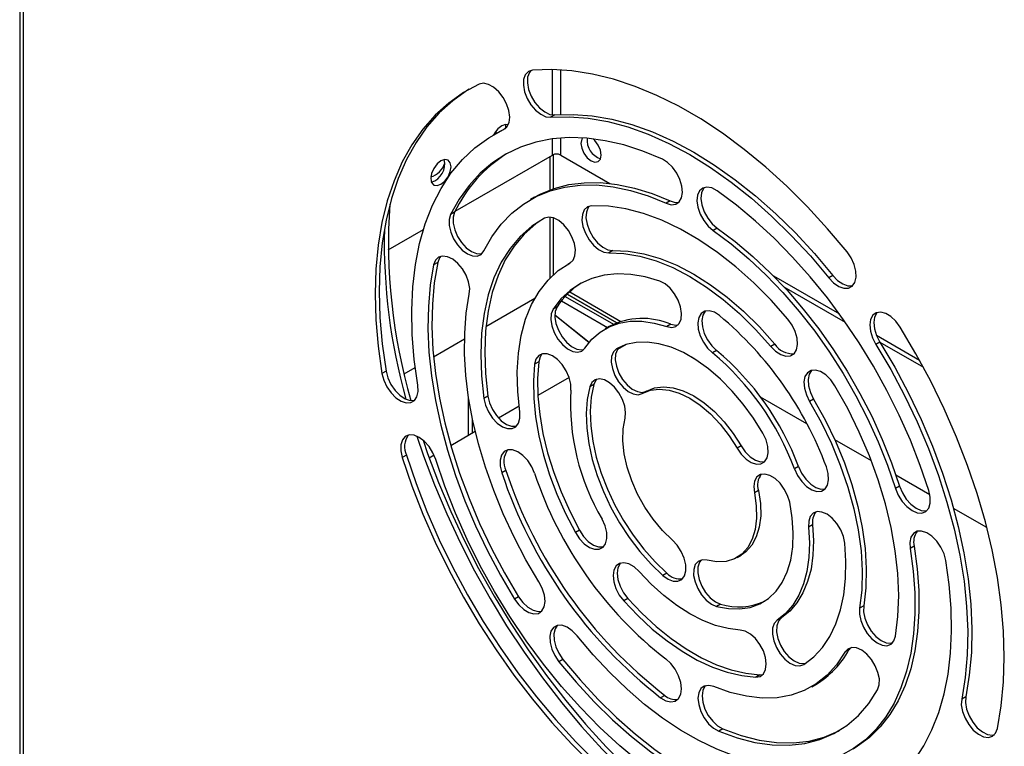
# Model space of a CAD drawing. Units: millimetres. Extents: x 15 to 415, y 5 to 292.
# Drawn here: x 166 to 188, y 52 to 68 of the extents above; entities that cross this region are included whole.
import ezdxf

# ---------------------------------------------------------------- set-up
doc = ezdxf.new("R2010")
doc.units = ezdxf.units.MM

msp = doc.modelspace()

# ---------------------------------------------------------------- linework, layer by layer
at = {"color": 7, "linetype": 'Continuous', "lineweight": 25}
for p, q in [((166.277, 100.353), (166.277, 31.559)), ((166.35, 100.251), (166.35, 31.457)), ((177.927, 65.532), (177.838, 65.481)), ((176.673, 65.145), (176.863, 65.245)), ((176.849, 65.325), (176.862, 65.246)), ((176.673, 65.145), (176.585, 65.094)), ((175.756, 63.434), (177.879, 64.659)), ((177.897, 63.924), (177.897, 64.668)), ((178.056, 64.659), (179.126, 64.041)), ((177.486, 63.738), (177.397, 63.687)), ((180.441, 63.659), (180.353, 63.608)), ((175.746, 63.414), (175.658, 63.363)), ((177.897, 62.05), (177.897, 63.292)), ((174.3, 62.593), (175.067, 63.036)), ((181.467, 63.067), (181.379, 63.016)), ((179.191, 62.578), (179.102, 62.527)), ((175.378, 62.317), (175.289, 62.266)), ((178.277, 62.318), (178.21, 62.279)), ((183.981, 62.037), (183.893, 61.986)), ((182.914, 61.791), (184.253, 61.018)), ((176.43, 60.924), (177.495, 61.538)), ((177.485, 61.533), (177.489, 61.529)), ((178.155, 61.58), (179.206, 60.973)), ((179.278, 61.003), (178.199, 61.626)), ((177.978, 61.353), (177.889, 61.302)), ((178.073, 61.483), (179.077, 60.904)), ((177.928, 61.178), (178.678, 60.579)), ((179.111, 60.923), (179.022, 60.872)), ((180.457, 60.972), (180.368, 60.921)), ((175.289, 60.265), (175.962, 60.653)), ((179.48, 60.531), (179.291, 60.422)), ((182.718, 60.541), (182.629, 60.49)), ((185.005, 60.586), (184.917, 60.535)), ((185.008, 60.582), (185.955, 60.035)), ((180.961, 60.224), (180.77, 60.334)), ((181.452, 60.398), (181.363, 60.347)), ((174.648, 59.895), (174.886, 60.032)), ((177.577, 60.158), (177.488, 60.107)), ((174.254, 59.953), (174.165, 59.902)), ((178.241, 59.816), (177.559, 59.422)), ((178.777, 59.66), (178.689, 59.609)), ((176.049, 58.55), (176.049, 59.389)), ((176.471, 59.404), (176.383, 59.353)), ((179.923, 59.516), (179.834, 59.464)), ((183.417, 58.806), (182.409, 59.387)), ((177.15, 59.186), (176.704, 58.929)), ((183.564, 59.343), (183.475, 59.292)), ((176.137, 58.601), (176.137, 58.901)), ((176.197, 58.636), (175.664, 58.328)), ((181.985, 58.325), (181.897, 58.274)), ((184.822, 57.995), (184.025, 58.455)), ((174.696, 58.125), (174.608, 58.074)), ((175.3, 58.118), (175.195, 58.057)), ((176.863, 57.787), (176.774, 57.736)), ((183.235, 57.873), (183.146, 57.822)), ((186.097, 57.259), (185.357, 57.686)), ((182.363, 57.352), (182.274, 57.301)), ((185.436, 57.446), (185.347, 57.395)), ((187.335, 56.544), (186.609, 56.963)), ((183.542, 56.602), (183.454, 56.551)), ((178.465, 56.486), (178.377, 56.435)), ((185.752, 56.137), (185.664, 56.086)), ((181.897, 55.892), (181.985, 55.943)), ((180.371, 55.552), (180.282, 55.501)), ((177.139, 55.039), (177.051, 54.988)), ((179.516, 54.998), (179.428, 54.947)), ((181.537, 54.879), (181.449, 54.828)), ((184.654, 54.84), (184.565, 54.789)), ((182.861, 54.575), (182.773, 54.524)), ((184.33, 53.879), (184.242, 53.828)), ((184.366, 53.926), (184.33, 53.879)), ((178.104, 53.674), (178.015, 53.623)), ((182.392, 53.338), (182.304, 53.287)), ((182.392, 53.338), (182.458, 53.344)), ((183.522, 53.077), (183.61, 53.128)), ((180.321, 52.89), (180.232, 52.839)), ((186.876, 52.857), (186.788, 52.806)), ((181.588, 52.158), (181.499, 52.107))]:
    msp.add_line(p, q, dxfattribs=at)
at = {"color": 8, "linetype": 'Continuous', "lineweight": 25}
for p, q in [((177.879, 65.532), (177.879, 66.521)), ((178.056, 65.541), (178.056, 66.515)), ((176.844, 65.23), (176.814, 65.213)), ((177.879, 64.659), (177.879, 65.01)), ((178.056, 64.659), (178.056, 65.029)), ((177.824, 63.898), (177.824, 64.628)), ((177.824, 61.98), (177.824, 63.308)), ((182.689, 62.027), (184.126, 61.197)), ((182.914, 61.791), (184.253, 61.018)), ((177.487, 61.534), (177.49, 61.531)), ((178.199, 61.626), (179.278, 61.003)), ((178.254, 61.679), (179.369, 61.035)), ((177.928, 61.181), (178.679, 60.581)), ((184.932, 60.732), (185.871, 60.19)), ((185.008, 60.582), (185.955, 60.036))]:
    msp.add_line(p, q, dxfattribs=at)
at = {"color": 7, "linetype": 'Continuous', "lineweight": 25, "flags": 128}
for points in [[(177.441, 66.506), (177.352, 66.477), (177.286, 66.408), (177.249, 66.306), (177.244, 66.178), (177.27, 66.036), (177.327, 65.89), (177.409, 65.752), (177.509, 65.634), (177.621, 65.546), (177.733, 65.493), (177.838, 65.481)], [(177.406, 66.5), (177.374, 66.459), (177.337, 66.357), (177.332, 66.229), (177.359, 66.087), (177.415, 65.941), (177.497, 65.804), (177.598, 65.686), (177.709, 65.597), (177.822, 65.544), (177.927, 65.532)], [(184.291, 62.552), (183.869, 63.054), (183.432, 63.531), (182.983, 63.979), (182.523, 64.397), (182.055, 64.782), (181.582, 65.132), (181.105, 65.446), (180.627, 65.722), (180.15, 65.959), (179.676, 66.155), (179.209, 66.31), (178.749, 66.423), (178.3, 66.494), (177.863, 66.522), (177.441, 66.506)], [(176.282, 66.203), (175.938, 66.018), (175.618, 65.792), (175.324, 65.527), (175.057, 65.224), (174.817, 64.884), (174.608, 64.508), (174.429, 64.1), (174.281, 63.66), (174.165, 63.191), (174.082, 62.695), (174.032, 62.175), (174.016, 61.633), (174.032, 61.071), (174.082, 60.493), (174.165, 59.902)], [(176.067, 66.093), (176.027, 66.069), (175.707, 65.843), (175.412, 65.578), (175.145, 65.275), (174.906, 64.935), (174.696, 64.559), (174.517, 64.151), (174.369, 63.711), (174.254, 63.242), (174.171, 62.746), (174.121, 62.226), (174.104, 61.684), (174.121, 61.122), (174.171, 60.544), (174.254, 59.953)], [(176.814, 65.213), (176.887, 65.271), (176.932, 65.365), (176.946, 65.487), (176.928, 65.627), (176.879, 65.773), (176.803, 65.914), (176.707, 66.038), (176.597, 66.135), (176.484, 66.198), (176.376, 66.221), (176.282, 66.203)], [(177.838, 65.481), (178.239, 65.494), (178.654, 65.464), (179.081, 65.39), (179.518, 65.272), (179.963, 65.113), (180.413, 64.912), (180.866, 64.67), (181.318, 64.389), (181.768, 64.071), (182.213, 63.717), (182.65, 63.329), (183.078, 62.91), (183.493, 62.461), (183.893, 61.986)], [(177.927, 65.532), (178.327, 65.545), (178.742, 65.515), (179.169, 65.441), (179.607, 65.323), (180.052, 65.164), (180.502, 64.963), (180.954, 64.721), (181.407, 64.44), (181.857, 64.122), (182.301, 63.768), (182.739, 63.38), (183.166, 62.961), (183.581, 62.512), (183.981, 62.037)], [(174.943, 59.644), (174.866, 60.203), (174.822, 60.749), (174.812, 61.278), (174.836, 61.786), (174.893, 62.272), (174.984, 62.731), (175.107, 63.163), (175.263, 63.564), (175.451, 63.932), (175.668, 64.265), (175.915, 64.561), (176.189, 64.819), (176.49, 65.036), (176.814, 65.213)], [(176.916, 65.32), (176.858, 65.327), (176.774, 65.297), (176.689, 65.229), (176.618, 65.132), (176.602, 65.104)], [(180.27, 64.57), (179.848, 64.744), (179.431, 64.878), (179.023, 64.972), (178.625, 65.025), (178.24, 65.038), (177.869, 65.009), (177.515, 64.939), (177.179, 64.828), (176.865, 64.678), (176.572, 64.488), (176.304, 64.261), (176.061, 63.996), (175.845, 63.696), (175.658, 63.363)], [(178.533, 65.032), (178.514, 65.002), (178.497, 64.914)], [(178.497, 64.914), (178.514, 64.807), (178.562, 64.697), (178.634, 64.6), (178.718, 64.532), (178.803, 64.502), (178.875, 64.516), (178.923, 64.571), (178.939, 64.659), (178.923, 64.767), (178.875, 64.877), (178.803, 64.974), (178.762, 65.011)], [(175.227, 64.149), (175.244, 64.061), (175.292, 64.006), (175.364, 63.992), (175.448, 64.021), (175.533, 64.09), (175.604, 64.186), (175.652, 64.297), (175.669, 64.404), (175.652, 64.492), (175.604, 64.547), (175.533, 64.561), (175.448, 64.532), (175.364, 64.464), (175.292, 64.367), (175.244, 64.256), (175.227, 64.149)], [(180.353, 63.608), (180.463, 63.577), (180.56, 63.587), (180.638, 63.638), (180.688, 63.725), (180.709, 63.842), (180.697, 63.979), (180.654, 64.125), (180.583, 64.267), (180.49, 64.396), (180.383, 64.499), (180.27, 64.57)], [(176.384, 62.569), (176.559, 62.877), (176.762, 63.151), (176.992, 63.39), (177.247, 63.592), (177.525, 63.755), (177.825, 63.879), (178.144, 63.962), (178.482, 64.005), (178.834, 64.007), (179.2, 63.968), (179.577, 63.888), (179.962, 63.768), (180.353, 63.608)], [(177.486, 63.738), (177.613, 63.806), (177.913, 63.93), (178.233, 64.014), (178.57, 64.056), (178.923, 64.058), (179.289, 64.019), (179.665, 63.939), (180.05, 63.819), (180.441, 63.659)], [(181.462, 63.882), (181.349, 63.942), (181.241, 63.962), (181.148, 63.941), (181.078, 63.88), (181.034, 63.784), (181.023, 63.661), (181.043, 63.52), (181.094, 63.374), (181.171, 63.234), (181.269, 63.111), (181.379, 63.016)], [(181.187, 63.955), (181.166, 63.931), (181.123, 63.835), (181.111, 63.712), (181.131, 63.571), (181.182, 63.425), (181.26, 63.285), (181.357, 63.162), (181.467, 63.067)], [(186.074, 57.349), (185.886, 57.9), (185.67, 58.449), (185.427, 58.994), (185.159, 59.531), (184.867, 60.058), (184.552, 60.572), (184.217, 61.07), (183.863, 61.549), (183.492, 62.006), (183.106, 62.438), (182.708, 62.845), (182.3, 63.222), (181.884, 63.568), (181.462, 63.882)], [(178.729, 63.553), (178.637, 63.529), (178.568, 63.465), (178.528, 63.366), (178.518, 63.241), (178.541, 63.1), (178.594, 62.954), (178.674, 62.815), (178.772, 62.694), (178.883, 62.601), (178.996, 62.544), (179.102, 62.527)], [(178.682, 63.546), (178.657, 63.516), (178.616, 63.417), (178.607, 63.292), (178.63, 63.151), (178.683, 63.005), (178.762, 62.866), (178.861, 62.745), (178.971, 62.652), (179.084, 62.595), (179.191, 62.578)], [(183.003, 61.086), (182.638, 61.497), (182.259, 61.879), (181.869, 62.227), (181.471, 62.539), (181.068, 62.813), (180.664, 63.046), (180.261, 63.237), (179.863, 63.385), (179.473, 63.487), (179.094, 63.543), (178.729, 63.553)], [(180.441, 63.659), (180.551, 63.628), (180.633, 63.633)], [(175.658, 63.363), (175.627, 63.255), (175.628, 63.123), (175.661, 62.979), (175.723, 62.834), (175.809, 62.7), (175.913, 62.587), (176.025, 62.505), (176.137, 62.46), (176.239, 62.456), (176.324, 62.494), (176.384, 62.569)], [(175.746, 63.414), (175.715, 63.306), (175.716, 63.174), (175.749, 63.03), (175.811, 62.885), (175.897, 62.751), (176.001, 62.638), (176.113, 62.556), (176.225, 62.511), (176.328, 62.507), (176.343, 62.51)], [(177.704, 63.285), (177.426, 63.107), (177.175, 62.885), (176.953, 62.623), (176.762, 62.322), (176.603, 61.984), (176.478, 61.612), (176.388, 61.209), (176.333, 60.778), (176.314, 60.323), (176.33, 59.847), (176.383, 59.353)], [(177.692, 63.278), (177.514, 63.158), (177.263, 62.936), (177.041, 62.674), (176.85, 62.373), (176.692, 62.035), (176.567, 61.663), (176.476, 61.26), (176.421, 60.829), (176.402, 60.374), (176.419, 59.898), (176.471, 59.404)], [(178.256, 62.305), (178.326, 62.368), (178.367, 62.466), (178.377, 62.591), (178.355, 62.732), (178.302, 62.878), (178.224, 63.017), (178.125, 63.139), (178.015, 63.232), (177.902, 63.29), (177.795, 63.308), (177.704, 63.285)], [(181.467, 63.067), (181.858, 62.775), (182.243, 62.451), (182.62, 62.096), (182.985, 61.713), (183.338, 61.304), (183.675, 60.872), (183.995, 60.419), (184.295, 59.949), (184.573, 59.464), (184.828, 58.969), (185.057, 58.465), (185.26, 57.956), (185.436, 57.446)], [(181.379, 63.016), (181.769, 62.724), (182.154, 62.4), (182.531, 62.045), (182.897, 61.662), (183.25, 61.253), (183.587, 60.821), (183.907, 60.368), (184.206, 59.898), (184.485, 59.413), (184.739, 58.918), (184.969, 58.414), (185.172, 57.905), (185.347, 57.395)], [(176.067, 61.626), (176.075, 61.752), (176.05, 61.894), (175.996, 62.04), (175.915, 62.178), (175.816, 62.298), (175.705, 62.389), (175.592, 62.444), (175.486, 62.459), (175.396, 62.433), (175.328, 62.366), (175.289, 62.266)], [(175.445, 62.453), (175.417, 62.417), (175.378, 62.317)], [(179.102, 62.527), (179.434, 62.515), (179.78, 62.458), (180.136, 62.355), (180.499, 62.207), (180.866, 62.016), (181.232, 61.784), (181.595, 61.512), (181.951, 61.204), (182.297, 60.862), (182.629, 60.49)], [(179.191, 62.578), (179.523, 62.566), (179.868, 62.509), (180.224, 62.406), (180.588, 62.258), (180.954, 62.067), (181.321, 61.835), (181.684, 61.563), (182.04, 61.255), (182.386, 60.914), (182.718, 60.541)], [(183.893, 61.986), (183.998, 61.876), (184.111, 61.799), (184.222, 61.759), (184.323, 61.761), (184.405, 61.804), (184.461, 61.885), (184.488, 61.996), (184.482, 62.13), (184.445, 62.275), (184.38, 62.419), (184.291, 62.552)], [(175.289, 62.266), (175.216, 61.823), (175.175, 61.357), (175.165, 60.871), (175.188, 60.366), (175.242, 59.847), (175.327, 59.315), (175.444, 58.774), (175.591, 58.227), (175.767, 57.677), (175.972, 57.127), (176.204, 56.58), (176.462, 56.039), (176.745, 55.508), (177.051, 54.988)], [(175.378, 62.317), (175.305, 61.874), (175.263, 61.408), (175.254, 60.922), (175.276, 60.417), (175.33, 59.898), (175.416, 59.366), (175.532, 58.825), (175.679, 58.278), (175.855, 57.728), (176.06, 57.178), (176.292, 56.631), (176.551, 56.09), (176.833, 55.559), (177.139, 55.039)], [(177.166, 59.061), (177.12, 59.508), (177.11, 59.937), (177.136, 60.345), (177.197, 60.728), (177.293, 61.081), (177.423, 61.402), (177.587, 61.688), (177.781, 61.935), (178.005, 62.141), (178.256, 62.305)], [(180.216, 61.911), (179.896, 62.005), (179.585, 62.058), (179.286, 62.071), (179.001, 62.042), (178.734, 61.972), (178.488, 61.862), (178.263, 61.712), (178.063, 61.525), (177.889, 61.302)], [(183.981, 62.037), (184.087, 61.927), (184.199, 61.85), (184.31, 61.81), (184.411, 61.812), (184.414, 61.813)], [(180.368, 60.921), (180.475, 60.902), (180.567, 60.925), (180.637, 60.988), (180.679, 61.085), (180.69, 61.209), (180.668, 61.35), (180.616, 61.496), (180.538, 61.636), (180.44, 61.758), (180.329, 61.852), (180.216, 61.911)], [(177.583, 55.363), (177.301, 55.845), (177.041, 56.339), (176.806, 56.842), (176.598, 57.349), (176.417, 57.859), (176.265, 58.368), (176.143, 58.873), (176.052, 59.369), (175.991, 59.855), (175.963, 60.326), (175.966, 60.781), (176.001, 61.215), (176.067, 61.626)], [(177.978, 61.353), (177.938, 61.254), (177.929, 61.128), (177.952, 60.987), (178.006, 60.841), (178.085, 60.702), (178.184, 60.581), (178.295, 60.489), (178.408, 60.432), (178.514, 60.416), (178.559, 60.422)], [(177.889, 61.302), (177.849, 61.203), (177.84, 61.077), (177.864, 60.936), (177.917, 60.79), (177.997, 60.651), (178.096, 60.53), (178.206, 60.438), (178.319, 60.381), (178.426, 60.365), (178.517, 60.39), (178.585, 60.455)], [(181.515, 61.161), (181.402, 61.233), (181.292, 61.265), (181.194, 61.257), (181.116, 61.208), (181.063, 61.122), (181.042, 61.006), (181.052, 60.869), (181.094, 60.724), (181.164, 60.581), (181.256, 60.451), (181.363, 60.347)], [(181.206, 61.26), (181.204, 61.259), (181.152, 61.173), (181.13, 61.057), (181.141, 60.92), (181.183, 60.775), (181.253, 60.632), (181.345, 60.502), (181.452, 60.398)], [(185.449, 60.911), (185.355, 61.038), (185.247, 61.139), (185.134, 61.207), (185.025, 61.236), (184.929, 61.223), (184.853, 61.169), (184.804, 61.08), (184.786, 60.961), (184.799, 60.824), (184.845, 60.678), (184.917, 60.535)], [(184.95, 61.23), (184.941, 61.22), (184.892, 61.131), (184.874, 61.012), (184.888, 60.875), (184.933, 60.729), (185.005, 60.586)], [(178.585, 60.455), (178.736, 60.645), (178.913, 60.801), (179.113, 60.919), (179.333, 60.999), (179.572, 61.039), (179.826, 61.04), (180.093, 61), (180.368, 60.921)], [(180.457, 60.972), (180.564, 60.953), (180.614, 60.96)], [(182.629, 60.49), (182.736, 60.385), (182.849, 60.311), (182.959, 60.277), (183.058, 60.284), (183.137, 60.332), (183.19, 60.416), (183.213, 60.531), (183.204, 60.667), (183.163, 60.812), (183.094, 60.956), (183.003, 61.086)], [(187.566, 52.166), (187.649, 52.661), (187.699, 53.182), (187.716, 53.724), (187.699, 54.285), (187.649, 54.863), (187.566, 55.455), (187.45, 56.057), (187.303, 56.668), (187.124, 57.283), (186.914, 57.9), (186.675, 58.517), (186.408, 59.129), (186.113, 59.734), (185.793, 60.329), (185.449, 60.911)], [(179.336, 60.473), (179.293, 60.424), (179.253, 60.325), (179.245, 60.199), (179.269, 60.057), (179.323, 59.911), (179.403, 59.773), (179.503, 59.653), (179.613, 59.561), (179.726, 59.505), (179.832, 59.489), (179.923, 59.516)], [(182.459, 58.599), (182.256, 58.925), (182.032, 59.233), (181.791, 59.518), (181.536, 59.776), (181.272, 60.004), (181.002, 60.198), (180.73, 60.355), (180.459, 60.473), (180.195, 60.55), (179.941, 60.586), (179.7, 60.579), (179.476, 60.53), (179.272, 60.439)], [(184.917, 60.535), (185.242, 59.984), (185.542, 59.419), (185.817, 58.845), (186.063, 58.264), (186.281, 57.68), (186.468, 57.096), (186.624, 56.515), (186.748, 55.94), (186.839, 55.376), (186.896, 54.824), (186.92, 54.288), (186.91, 53.771), (186.866, 53.276), (186.788, 52.806)], [(185.005, 60.586), (185.33, 60.035), (185.631, 59.47), (185.905, 58.896), (186.152, 58.315), (186.369, 57.731), (186.556, 57.147), (186.712, 56.566), (186.836, 55.991), (186.927, 55.427), (186.984, 54.875), (187.008, 54.339), (186.998, 53.822), (186.954, 53.327), (186.876, 52.857)], [(178.278, 59.539), (178.275, 59.671), (178.241, 59.816), (178.178, 59.961), (178.091, 60.094), (177.987, 60.206), (177.875, 60.287), (177.763, 60.33), (177.661, 60.332), (177.577, 60.293), (177.518, 60.216), (177.488, 60.107)], [(177.649, 60.33), (177.606, 60.267), (177.577, 60.158)], [(179.272, 60.439), (179.204, 60.373), (179.165, 60.274), (179.157, 60.148), (179.181, 60.006), (179.235, 59.86), (179.315, 59.722), (179.414, 59.602), (179.525, 59.51), (179.638, 59.454), (179.744, 59.438), (179.834, 59.464)], [(177.488, 60.107), (177.464, 59.741), (177.472, 59.356), (177.511, 58.955), (177.582, 58.542), (177.684, 58.121), (177.816, 57.696), (177.976, 57.27), (178.164, 56.849), (178.377, 56.435)], [(177.577, 60.158), (177.552, 59.792), (177.56, 59.407), (177.599, 59.006), (177.671, 58.593), (177.772, 58.172), (177.904, 57.747), (178.065, 57.321), (178.252, 56.9), (178.465, 56.486)], [(174.165, 59.902), (174.204, 59.756), (174.272, 59.613), (174.362, 59.482), (174.468, 59.374), (174.581, 59.299), (174.692, 59.262), (174.791, 59.267), (174.872, 59.312), (174.926, 59.395), (174.951, 59.509), (174.943, 59.644)], [(174.254, 59.953), (174.293, 59.808), (174.36, 59.664), (174.45, 59.533), (174.556, 59.425), (174.669, 59.35), (174.78, 59.313), (174.876, 59.317)], [(184.028, 59.634), (183.936, 59.764), (183.829, 59.869), (183.716, 59.941), (183.606, 59.975), (183.508, 59.967), (183.429, 59.918), (183.376, 59.833), (183.354, 59.717), (183.364, 59.581), (183.406, 59.436), (183.475, 59.292)], [(183.518, 59.97), (183.517, 59.969), (183.465, 59.884), (183.443, 59.768), (183.453, 59.632), (183.494, 59.487), (183.564, 59.343)], [(178.689, 59.609), (178.634, 59.332), (178.612, 59.032), (178.623, 58.711), (178.667, 58.376), (178.743, 58.03), (178.849, 57.679), (178.985, 57.329), (179.149, 56.983), (179.337, 56.648), (179.548, 56.327), (179.778, 56.026), (180.024, 55.75), (180.282, 55.501)], [(179.457, 58.927), (179.47, 59.049), (179.452, 59.189), (179.402, 59.335), (179.326, 59.476), (179.229, 59.6), (179.12, 59.697), (179.007, 59.759), (178.899, 59.782), (178.805, 59.762), (178.733, 59.703), (178.689, 59.609)], [(178.777, 59.66), (178.723, 59.383), (178.701, 59.083), (178.712, 58.762), (178.755, 58.427), (178.831, 58.081), (178.938, 57.73), (179.074, 57.38), (179.237, 57.034), (179.426, 56.699), (179.637, 56.378), (179.867, 56.077), (180.113, 55.801), (180.371, 55.552)], [(178.839, 59.775), (178.822, 59.754), (178.777, 59.66)], [(179.923, 59.516), (180.097, 59.587), (180.292, 59.612), (180.503, 59.591), (180.726, 59.524), (180.954, 59.413), (181.182, 59.261), (181.405, 59.071), (181.616, 58.848), (181.811, 58.597), (181.985, 58.325)], [(185.349, 54.178), (185.401, 54.61), (185.418, 55.067), (185.398, 55.545), (185.343, 56.039), (185.253, 56.546), (185.128, 57.062), (184.97, 57.583), (184.779, 58.105), (184.557, 58.624), (184.306, 59.135), (184.028, 59.634)], [(176.471, 59.404), (176.507, 59.26), (176.571, 59.115), (176.659, 58.982), (176.763, 58.871), (176.876, 58.792), (176.987, 58.75), (177.089, 58.75), (177.097, 58.751)], [(179.834, 59.464), (180.009, 59.536), (180.204, 59.561), (180.415, 59.54), (180.638, 59.473), (180.866, 59.362), (181.094, 59.21), (181.316, 59.02), (181.528, 58.797), (181.723, 58.546), (181.897, 58.274)], [(176.383, 59.353), (176.418, 59.209), (176.482, 59.064), (176.57, 58.931), (176.675, 58.82), (176.787, 58.741), (176.899, 58.699), (177, 58.699), (177.083, 58.739), (177.141, 58.818), (177.17, 58.928), (177.166, 59.061)], [(183.475, 59.292), (183.726, 58.838), (183.95, 58.373), (184.145, 57.902), (184.308, 57.428), (184.438, 56.956), (184.535, 56.492), (184.596, 56.039), (184.621, 55.601), (184.611, 55.183), (184.565, 54.789)], [(183.564, 59.343), (183.815, 58.889), (184.039, 58.424), (184.233, 57.953), (184.396, 57.479), (184.527, 57.007), (184.623, 56.543), (184.684, 56.09), (184.71, 55.652), (184.7, 55.234), (184.654, 54.84)], [(180.488, 56.269), (180.273, 56.482), (180.071, 56.724), (179.89, 56.99), (179.732, 57.273), (179.603, 57.565), (179.504, 57.861), (179.439, 58.152), (179.409, 58.431), (179.415, 58.692), (179.457, 58.927)], [(175.335, 58.028), (175.274, 58.173), (175.189, 58.309), (175.087, 58.423), (174.975, 58.508), (174.863, 58.555), (174.759, 58.562), (174.673, 58.527), (174.611, 58.453), (174.578, 58.347), (174.577, 58.217), (174.608, 58.074)], [(174.925, 58.533), (175.07, 58.107), (175.309, 57.474), (175.574, 56.844), (175.865, 56.22), (176.181, 55.603), (176.519, 54.998), (176.88, 54.405), (177.261, 53.828), (177.661, 53.268), (178.078, 52.729), (178.51, 52.211), (178.957, 51.718), (179.415, 51.251), (179.884, 50.812), (180.361, 50.404), (180.55, 50.252)], [(181.897, 58.274), (181.988, 58.143), (182.094, 58.036), (182.207, 57.962), (182.317, 57.926), (182.417, 57.931), (182.497, 57.977), (182.551, 58.061), (182.575, 58.174), (182.567, 58.31), (182.527, 58.455), (182.459, 58.599)], [(175.059, 58.448), (175.159, 58.158), (175.397, 57.525), (175.663, 56.895), (175.954, 56.271), (176.269, 55.654), (176.608, 55.049), (176.968, 54.456), (177.349, 53.879), (177.749, 53.319), (178.166, 52.78), (178.599, 52.262), (179.045, 51.769), (179.503, 51.302), (179.972, 50.864), (180.449, 50.455), (180.582, 50.347)], [(181.985, 58.325), (182.076, 58.194), (182.182, 58.087), (182.295, 58.013), (182.406, 57.977), (182.5, 57.981)], [(174.696, 58.125), (174.906, 57.507), (175.145, 56.891), (175.412, 56.279), (175.707, 55.674), (176.027, 55.079), (176.371, 54.497), (176.737, 53.931), (177.124, 53.383), (177.529, 52.856), (177.951, 52.353), (178.388, 51.876), (178.837, 51.428), (179.297, 51.011), (179.765, 50.626), (180.238, 50.276)], [(177.489, 57.726), (177.426, 57.871), (177.338, 58.004), (177.234, 58.116), (177.122, 58.196), (177.01, 58.238), (176.908, 58.24), (176.825, 58.2), (176.766, 58.122), (176.737, 58.013), (176.74, 57.88), (176.774, 57.736)], [(174.608, 58.074), (174.817, 57.456), (175.057, 56.84), (175.324, 56.228), (175.618, 55.623), (175.938, 55.028), (176.282, 54.446), (176.648, 53.88), (177.035, 53.332), (177.441, 52.805), (177.863, 52.302), (178.3, 51.825), (178.749, 51.377), (179.209, 50.96), (179.676, 50.575), (180.15, 50.225)], [(180.233, 51.09), (179.785, 51.423), (179.342, 51.791), (178.909, 52.192), (178.486, 52.623), (178.077, 53.083), (177.683, 53.568), (177.307, 54.076), (176.951, 54.605), (176.617, 55.151), (176.306, 55.71), (176.021, 56.281), (175.763, 56.86), (175.534, 57.443), (175.335, 58.028)], [(183.043, 57.095), (182.998, 57.241), (182.926, 57.383), (182.832, 57.511), (182.725, 57.613), (182.611, 57.681), (182.502, 57.711), (182.405, 57.698), (182.329, 57.646), (182.28, 57.557), (182.261, 57.439), (182.274, 57.301)], [(183.146, 57.822), (183.215, 57.678), (183.306, 57.548), (183.412, 57.441), (183.525, 57.368), (183.636, 57.332), (183.735, 57.339), (183.814, 57.386), (183.868, 57.47), (183.891, 57.584), (183.882, 57.72), (183.842, 57.865)], [(183.235, 57.873), (183.303, 57.729), (183.394, 57.599), (183.5, 57.492), (183.613, 57.419), (183.724, 57.383), (183.816, 57.388)], [(182.274, 57.301), (182.316, 57.017), (182.322, 56.749), (182.292, 56.505), (182.227, 56.289), (182.129, 56.107), (181.999, 55.964), (181.842, 55.863), (181.66, 55.807), (181.459, 55.797), (181.243, 55.834)], [(182.363, 57.352), (182.405, 57.068), (182.411, 56.8), (182.381, 56.556), (182.316, 56.34), (182.217, 56.158), (182.088, 56.015), (181.985, 55.943)], [(185.347, 57.395), (185.407, 57.25), (185.492, 57.114), (185.595, 57), (185.707, 56.915), (185.819, 56.868), (185.922, 56.861), (186.009, 56.896), (186.071, 56.97), (186.104, 57.076), (186.105, 57.206), (186.074, 57.349)], [(185.436, 57.446), (185.496, 57.301), (185.581, 57.165), (185.683, 57.051), (185.795, 56.966), (185.907, 56.919), (186.011, 56.912), (186.032, 56.917)], [(181.449, 54.828), (181.707, 54.778), (181.953, 54.771), (182.183, 54.806), (182.394, 54.883), (182.583, 55.001), (182.746, 55.158), (182.882, 55.351), (182.989, 55.579), (183.065, 55.837), (183.108, 56.122), (183.119, 56.43), (183.097, 56.756), (183.043, 57.095)], [(184.243, 56.207), (184.214, 56.351), (184.154, 56.496), (184.07, 56.632), (183.968, 56.748), (183.857, 56.834), (183.744, 56.883), (183.64, 56.891), (183.553, 56.858), (183.49, 56.786), (183.456, 56.681), (183.454, 56.551)], [(178.377, 56.435), (178.465, 56.302), (178.57, 56.192), (178.682, 56.113), (178.794, 56.072), (178.895, 56.072), (178.978, 56.114), (179.035, 56.193), (179.063, 56.303), (179.059, 56.436), (179.023, 56.581), (178.959, 56.726)], [(183.542, 56.602), (183.561, 56.264), (183.55, 55.942), (183.507, 55.642), (183.434, 55.367), (183.332, 55.12), (183.201, 54.904), (183.043, 54.722), (182.861, 54.575)], [(178.465, 56.486), (178.554, 56.353), (178.658, 56.243), (178.771, 56.164), (178.882, 56.123), (178.983, 56.123), (178.99, 56.125)], [(183.454, 56.551), (183.473, 56.213), (183.461, 55.891), (183.419, 55.591), (183.346, 55.316), (183.243, 55.069), (183.112, 54.853), (182.955, 54.671), (182.773, 54.524)], [(186.442, 55.828), (186.403, 55.973), (186.336, 56.117), (186.245, 56.248), (186.14, 56.355), (186.027, 56.431), (185.916, 56.467), (185.816, 56.463), (185.736, 56.417), (185.681, 56.334), (185.657, 56.221), (185.664, 56.086)], [(180.282, 55.501), (180.395, 55.421), (180.506, 55.378), (180.608, 55.376), (180.692, 55.416), (180.751, 55.493), (180.78, 55.603), (180.778, 55.735), (180.743, 55.879), (180.68, 56.024), (180.592, 56.158), (180.488, 56.269)], [(183.354, 53.562), (183.567, 53.729), (183.755, 53.934), (183.916, 54.175), (184.047, 54.448), (184.149, 54.751), (184.22, 55.082), (184.26, 55.437), (184.268, 55.813), (184.243, 56.207)], [(185.664, 56.086), (185.731, 55.598), (185.766, 55.123), (185.769, 54.665), (185.74, 54.227), (185.68, 53.811), (185.588, 53.42), (185.466, 53.056), (185.314, 52.723), (185.134, 52.422), (184.925, 52.155), (184.69, 51.923), (184.431, 51.729), (184.148, 51.574)], [(185.752, 56.137), (185.819, 55.649), (185.854, 55.174), (185.857, 54.716), (185.829, 54.278), (185.768, 53.862), (185.677, 53.471), (185.555, 53.107), (185.403, 52.774), (185.222, 52.473), (185.014, 52.206), (184.779, 51.974), (184.519, 51.78), (184.423, 51.721)], [(179.764, 55.586), (179.655, 55.686), (179.542, 55.752), (179.433, 55.779), (179.338, 55.765), (179.263, 55.71), (179.215, 55.619), (179.198, 55.5), (179.213, 55.361), (179.259, 55.215), (179.333, 55.073), (179.428, 54.947)], [(179.362, 55.773), (179.351, 55.761), (179.303, 55.67), (179.286, 55.551), (179.302, 55.412), (179.348, 55.266), (179.421, 55.124), (179.516, 54.998)], [(181.243, 55.834), (181.139, 55.842), (181.052, 55.809), (180.988, 55.738), (180.954, 55.633), (180.951, 55.504), (180.981, 55.361), (181.039, 55.215), (181.123, 55.079), (181.225, 54.963), (181.337, 54.877), (181.449, 54.828)], [(181.113, 55.837), (181.077, 55.789), (181.042, 55.684), (181.04, 55.555), (181.069, 55.412), (181.128, 55.266), (181.212, 55.13), (181.313, 55.014), (181.425, 54.928), (181.537, 54.879)], [(184.68, 50.584), (184.986, 50.75), (185.269, 50.955), (185.528, 51.198), (185.76, 51.476), (185.965, 51.79), (186.141, 52.136), (186.288, 52.514), (186.404, 52.92), (186.49, 53.353), (186.544, 53.81), (186.566, 54.289), (186.557, 54.787), (186.515, 55.301), (186.442, 55.828)], [(181.968, 54.313), (181.704, 54.343), (181.43, 54.413), (181.15, 54.521), (180.866, 54.667), (180.582, 54.849), (180.301, 55.064), (180.028, 55.311), (179.764, 55.586)], [(177.051, 54.988), (177.145, 54.861), (177.253, 54.76), (177.366, 54.692), (177.475, 54.663), (177.572, 54.676), (177.648, 54.729), (177.697, 54.819), (177.715, 54.937), (177.701, 55.075), (177.656, 55.221), (177.583, 55.363)], [(177.139, 55.039), (177.233, 54.912), (177.341, 54.811), (177.455, 54.743), (177.564, 54.714), (177.639, 54.72)], [(179.428, 54.947), (179.733, 54.627), (180.049, 54.335), (180.373, 54.075), (180.701, 53.849), (181.031, 53.658), (181.359, 53.505), (181.683, 53.392), (181.999, 53.319), (182.304, 53.287)], [(179.516, 54.998), (179.821, 54.678), (180.137, 54.386), (180.461, 54.126), (180.789, 53.9), (181.119, 53.709), (181.447, 53.556), (181.771, 53.443), (182.087, 53.37), (182.392, 53.338)], [(184.565, 54.789), (184.562, 54.661), (184.59, 54.518), (184.648, 54.372), (184.731, 54.235), (184.833, 54.119), (184.944, 54.032), (185.057, 53.981), (185.161, 53.971), (185.249, 54.003), (185.313, 54.074), (185.349, 54.178)], [(184.654, 54.84), (184.65, 54.712), (184.678, 54.569), (184.737, 54.423), (184.82, 54.286), (184.921, 54.17), (185.033, 54.083), (185.145, 54.032), (185.25, 54.023), (185.279, 54.028)], [(182.773, 54.524), (182.708, 54.454), (182.672, 54.351), (182.668, 54.222), (182.696, 54.08), (182.754, 53.934), (182.836, 53.797), (182.938, 53.68), (183.049, 53.592), (183.162, 53.541), (183.266, 53.531), (183.354, 53.562)], [(182.861, 54.575), (182.796, 54.505), (182.761, 54.402), (182.756, 54.273), (182.784, 54.131), (182.842, 53.985), (182.925, 53.848), (183.026, 53.731), (183.137, 53.643), (183.25, 53.592), (183.355, 53.582), (183.397, 53.59)], [(178.413, 54.188), (178.308, 54.298), (178.195, 54.375), (178.084, 54.415), (177.983, 54.413), (177.901, 54.37), (177.845, 54.289), (177.818, 54.178), (177.824, 54.044), (177.861, 53.899), (177.926, 53.755), (178.015, 53.623)], [(177.981, 54.412), (177.933, 54.34), (177.907, 54.229), (177.912, 54.095), (177.949, 53.95), (178.015, 53.806), (178.104, 53.674)], [(182.304, 53.287), (182.399, 53.303), (182.472, 53.361), (182.518, 53.453), (182.534, 53.574), (182.517, 53.713), (182.469, 53.859), (182.394, 54), (182.298, 54.126), (182.189, 54.224), (182.076, 54.289), (181.968, 54.313)], [(183.319, 51.357), (182.969, 51.346), (182.605, 51.377), (182.231, 51.449), (181.847, 51.562), (181.457, 51.714), (181.063, 51.904), (180.668, 52.132), (180.274, 52.396), (179.884, 52.694), (179.501, 53.025), (179.126, 53.386), (178.763, 53.775), (178.413, 54.188)], [(184.242, 53.828), (184.065, 53.558), (183.858, 53.328), (183.622, 53.14), (183.36, 52.995), (183.074, 52.894), (182.767, 52.839), (182.441, 52.831), (182.101, 52.869), (181.749, 52.952), (181.389, 53.081)], [(184.957, 53.012), (184.992, 53.117), (184.995, 53.246), (184.965, 53.389), (184.907, 53.534), (184.823, 53.671), (184.721, 53.787), (184.61, 53.873), (184.497, 53.923), (184.393, 53.932), (184.306, 53.899), (184.242, 53.828)], [(178.015, 53.623), (178.392, 53.175), (178.783, 52.752), (179.185, 52.358), (179.597, 51.992), (180.016, 51.659), (180.44, 51.359), (180.866, 51.095), (181.292, 50.867), (181.715, 50.678), (182.134, 50.528), (182.546, 50.417), (182.949, 50.348), (183.339, 50.319), (183.716, 50.331)], [(178.104, 53.674), (178.481, 53.226), (178.871, 52.803), (179.274, 52.409), (179.686, 52.043), (180.104, 51.71), (180.528, 51.41), (180.954, 51.146), (181.38, 50.918), (181.804, 50.729), (182.223, 50.579), (182.635, 50.468), (183.037, 50.399), (183.428, 50.37), (183.805, 50.382)], [(180.232, 52.839), (180.345, 52.774), (180.454, 52.748), (180.549, 52.764), (180.623, 52.821), (180.67, 52.913), (180.685, 53.033), (180.669, 53.172), (180.621, 53.318), (180.547, 53.46), (180.452, 53.585), (180.343, 53.684)], [(181.389, 53.081), (181.28, 53.107), (181.184, 53.092), (181.11, 53.036), (181.063, 52.945), (181.046, 52.825), (181.062, 52.687), (181.109, 52.541), (181.182, 52.399), (181.278, 52.273), (181.386, 52.173), (181.499, 52.107)], [(181.21, 53.101), (181.198, 53.087), (181.151, 52.996), (181.135, 52.876), (181.15, 52.738), (181.197, 52.592), (181.271, 52.45), (181.366, 52.324), (181.474, 52.224), (181.588, 52.158)], [(181.499, 52.107), (181.897, 51.963), (182.286, 51.864), (182.664, 51.811), (183.028, 51.804), (183.375, 51.844), (183.702, 51.93), (184.007, 52.061), (184.287, 52.236), (184.54, 52.454), (184.764, 52.714), (184.957, 53.012)], [(186.788, 52.806), (186.78, 52.68), (186.805, 52.538), (186.86, 52.392), (186.94, 52.253), (187.04, 52.134), (187.151, 52.043), (187.263, 51.987), (187.369, 51.973), (187.46, 51.999), (187.527, 52.065), (187.566, 52.166)], [(186.876, 52.857), (186.869, 52.731), (186.893, 52.589), (186.948, 52.443), (187.029, 52.304), (187.128, 52.185), (187.239, 52.094), (187.352, 52.039), (187.458, 52.024), (187.499, 52.03)], [(181.588, 52.158), (181.985, 52.014), (182.375, 51.915), (182.753, 51.862), (183.117, 51.856), (183.464, 51.895), (183.791, 51.981), (184.095, 52.112), (184.128, 52.129)]]:
    msp.add_lwpolyline(points, dxfattribs=at)
at = {"color": 7, "linetype": 'Continuous', "lineweight": 25}
for centre, radius, start, end in [((179.054, 64.984), 0.424, 174.492, 252.4419), ((175.123, 64.464), 0.411, 286.5073, 13.4981), ((178.481, 62.118), 3.026, 121.9552, 154.6584), ((177.967, 64.489), 0.192, 62.6097, 117.3903), ((175.088, 64.636), 0.475, 287.2925, 340.8371), ((186.621, 62.748), 12.315, 176.0881, 196.2021), ((186.921, 62.77), 12.707, 178.7485, 195.6495), ((179.419, 60.416), 1.718, 122.1434, 146.9699), ((176.511, 55.159), 7.814, 20.2655, 50.1847), ((179.836, 59.512), 1.587, 66.9854, 117.2125), ((183.104, 60.792), 0.461, 212.9412, 274.205), ((177.514, 55.737), 6.006, 20.3116, 50.1386), ((177.602, 55.788), 6.006, 20.3116, 50.1386), ((183.214, 59.245), 4.945, 176.5861, 210.628), ((175.088, 58.305), 0.432, 144.3002, 204.7592), ((177.264, 57.982), 0.446, 145.047, 205.9265), ((186.574, 60.986), 10.324, 198.3468, 232.1034), ((186.662, 61.037), 10.324, 198.3468, 232.1034), ((185.6, 60.425), 8.548, 198.404, 232.0462), ((182.712, 57.472), 0.37, 141.0106, 198.9641), ((183.877, 56.667), 0.341, 140.2028, 190.9885), ((186.115, 56.233), 0.374, 141.9553, 194.8078), ((180.65, 55.795), 0.37, 221.0371, 278.9873), ((181.938, 56.116), 1.301, 252.0615, 295.7385), ((182.631, 54.789), 1.928, 300.5178, 331.8109), ((180.552, 53.149), 0.348, 228.2173, 279.4543)]:
    msp.add_arc(centre, radius, start, end, dxfattribs=at)

doc.saveas('drawing.dxf')
